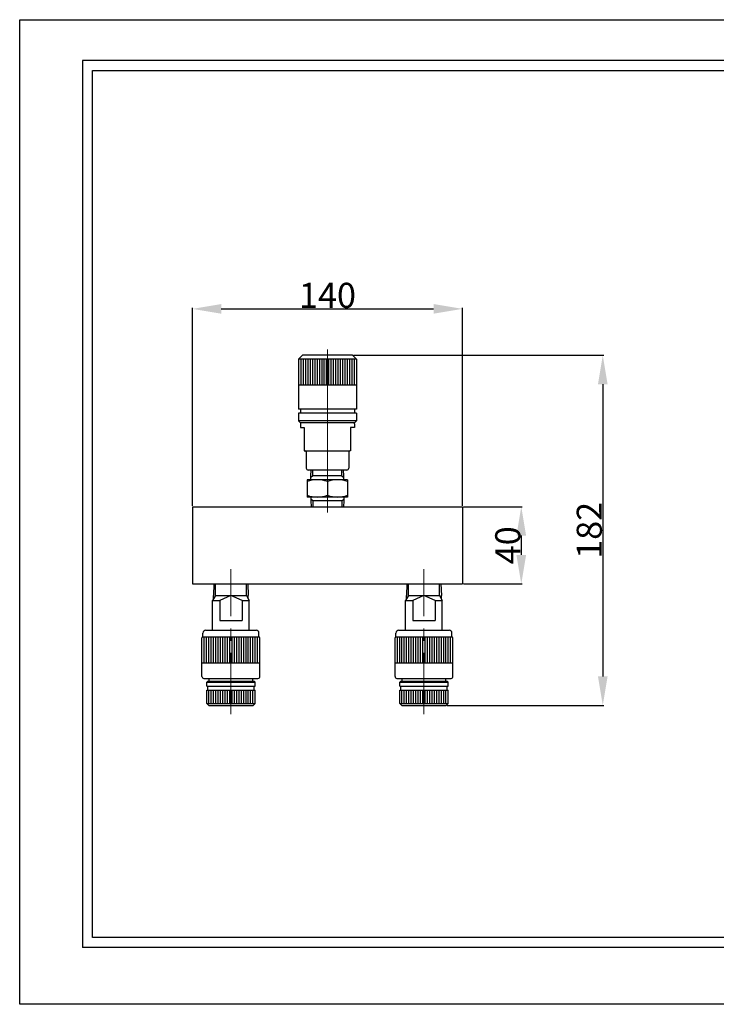
# Model space of a CAD drawing. Extents: x 1449 to 2171, y 131 to 641.
# Drawn here: x 1449 to 1810, y 131 to 641 of the extents above; entities that cross this region are included whole.
import ezdxf

# ---------------------------------------------------------------- set-up
doc = ezdxf.new("R2010")
doc.units = 0
doc.header["$MEASUREMENT"] = 0
doc.header["$PDSIZE"] = 1.5
doc.linetypes.add('CENTER', pattern=[50.8, 31.75, -6.35, 6.35, -6.35])
doc.layers.get('Defpoints').update_dxf_attribs({"linetype": 'CONTINUOUS'})
doc.layers.add('002\u3000実践\u3000中', color=3, linetype='CONTINUOUS', lineweight=18)
doc.layers.add('005\u3000中心線', color=1, linetype='CENTER', lineweight=13)
for name, color, linetype in [('図面枠', 5, 'CONTINUOUS'), ('寸法', 1, 'CONTINUOUS'), ('ﾚｲﾔ1', 7, 'CONTINUOUS')]:
    doc.layers.add(name, color=color, linetype=linetype)
doc.styles.add('TEXTSTYLE01', font='TXT', dxfattribs={"bigfont": 'BIGFONT'})
doc.styles.add('WMF-ＭＳ Ｐ明朝0', font='MS PMincho.ttf')
doc.dimstyles.get("Standard").update_dxf_attribs({"dimtxt": 5, "dimasz": 3, "dimexe": 0.5, "dimexo": 0.5, "dimgap": 0.5, "dimtad": 1, "dimdec": 0, "dimzin": 0, "dimdsep": 46, "dimtxsty": 'TEXTSTYLE01', "dimblk": 'OPEN30', "dimcen": 0.09, "dimclrd": 1, "dimclre": 1, "dimclrt": 1, "dimadec": 0, "dimazin": 0, "dimtfac": 1, "dimtdec": 0, "dimtofl": 0, "dimtmove": 0, "dimatfit": 3, "dimldrblk": 'OPEN30', "dimfxl": 1, "dimtolj": 1, "dimtzin": 0, "dimarcsym": 0})

# ---------------------------------------------------------------- blocks, each defined once
blk = doc.blocks.new('*D31')
at = {"layer": 'Defpoints', "color": 0}
for p in [(1608.72, 467.55), (1658.72, 286.05), (1751.34, 286.05)]:
    blk.add_point(p, dxfattribs=at)
at = {"layer": '寸法', "color": 1, "linetype": 'Continuous', "lineweight": -2}
for p, q in [((1622.22, 467.55), (1751.84, 467.55)), ((1751.34, 452.55), (1751.34, 301.05)), ((1670.72, 286.05), (1751.84, 286.05))]:
    blk.add_line(p, q, dxfattribs=at)
at = {"layer": '寸法', "color": 1}
for points in [[(1753.84, 452.55), (1748.84, 452.55), (1751.34, 467.55)], [(1748.84, 301.05), (1753.84, 301.05), (1751.34, 286.05)]]:
    blk.add_solid(points, dxfattribs=at)
at = {"layer": '寸法', "color": 1, "linetype": 'Continuous', "insert": (1744.34, 376.8), "char_height": 13, "attachment_point": 5, "rotation": 90, "style": 'WMF-ＭＳ Ｐ明朝0'}
blk.add_mtext('\\A1;182', dxfattribs=at)
blk = doc.blocks.new('_Open30')
at = {"layer": 'ﾚｲﾔ1', "color": 0, "linetype": 'Continuous', "lineweight": -2}
for p, q in [((-1, 0.268), (0, 0)), ((0, 0), (-1, -0.268)), ((0, 0), (-1, 0))]:
    blk.add_line(p, q, dxfattribs=at)
blk = doc.blocks.new('*D33')
at = {"layer": 'Defpoints', "color": 0}
for p in [(1678.72, 491.58), (1538.72, 389.05), (1678.72, 389.05)]:
    blk.add_point(p, dxfattribs=at)
at = {"layer": '寸法', "color": 1, "linetype": 'Continuous', "lineweight": -2}
for p, q in [((1538.72, 389.55), (1538.72, 492.08)), ((1553.72, 491.58), (1663.72, 491.58)), ((1678.72, 389.55), (1678.72, 492.08))]:
    blk.add_line(p, q, dxfattribs=at)
at = {"layer": '寸法', "color": 1}
for points in [[(1553.72, 494.08), (1553.72, 489.08), (1538.72, 491.58)], [(1663.72, 489.08), (1663.72, 494.08), (1678.72, 491.58)]]:
    blk.add_solid(points, dxfattribs=at)
at = {"layer": '寸法', "color": 1, "linetype": 'Continuous', "insert": (1608.72, 498.58), "char_height": 13, "attachment_point": 5, "style": 'WMF-ＭＳ Ｐ明朝0'}
blk.add_mtext('\\A1;140', dxfattribs=at)
blk = doc.blocks.new('*D34')
at = {"layer": 'Defpoints', "color": 0}
for p in [(1678.72, 389.05), (1678.72, 349.05), (1709.12, 349.05)]:
    blk.add_point(p, dxfattribs=at)
at = {"layer": '寸法', "color": 1, "linetype": 'Continuous', "lineweight": -2}
for p, q in [((1679.22, 389.05), (1709.62, 389.05)), ((1709.12, 374.05), (1709.12, 364.05)), ((1679.22, 349.05), (1709.62, 349.05))]:
    blk.add_line(p, q, dxfattribs=at)
at = {"layer": '寸法', "color": 1}
for points in [[(1711.62, 374.05), (1706.62, 374.05), (1709.12, 389.05)], [(1706.62, 364.05), (1711.62, 364.05), (1709.12, 349.05)]]:
    blk.add_solid(points, dxfattribs=at)
at = {"layer": '寸法', "color": 1, "linetype": 'Continuous', "insert": (1702.12, 369.05), "char_height": 13, "attachment_point": 5, "rotation": 90, "style": 'WMF-ＭＳ Ｐ明朝0'}
blk.add_mtext('\\A1;40', dxfattribs=at)

msp = doc.modelspace()

# ---------------------------------------------------------------- linework, layer by layer
at = {"layer": '002\u3000実践\u3000中'}
for p, q in [((1538.72, 389.05), (1678.72, 389.05)), ((1538.72, 389.05), (1538.72, 349.05)), ((1678.72, 389.05), (1678.72, 349.05)), ((1538.72, 349.05), (1678.72, 349.05))]:
    msp.add_line(p, q, dxfattribs=at)
at = {"layer": '005\u3000中心線', "linetype": 'Continuous'}
msp.add_line((1608.72, 470.55), (1608.72, 386.1), dxfattribs=at)
at = {"layer": '005\u3000中心線'}
for p, q in [((1558.72, 281.5), (1558.72, 356.67)), ((1558.72, 281.5), (1558.72, 356.67)), ((1658.72, 281.5), (1658.72, 356.67)), ((1658.72, 281.5), (1658.72, 356.67))]:
    msp.add_line(p, q, dxfattribs=at)
at = {"layer": '図面枠', "linetype": 'Continuous'}
for p, q in [((2132.38, 620.25), (1481.88, 620.25)), ((1481.88, 620.25), (1481.88, 160.68)), ((1486.95, 615.18), (2127.31, 615.18)), ((1486.95, 165.75), (1486.95, 615.18)), ((2127.31, 165.75), (1486.95, 165.75)), ((2132.38, 160.68), (1481.88, 160.68))]:
    msp.add_line(p, q, dxfattribs=at)
at = {"layer": 'ﾚｲﾔ1'}
for p, q in [((1595.72, 467.55), (1593.72, 465.55)), ((1595.72, 467.55), (1593.72, 465.55)), ((1623.72, 465.55), (1593.72, 465.55)), ((1593.72, 465.55), (1593.72, 439.55)), ((1623.72, 465.55), (1593.72, 465.55)), ((1593.72, 465.55), (1593.72, 439.55)), ((1594.92, 465.55), (1594.92, 452.05)), ((1594.92, 465.55), (1594.92, 452.05)), ((1621.72, 467.55), (1595.72, 467.55)), ((1621.72, 467.55), (1595.72, 467.55)), ((1596.12, 465.55), (1596.12, 452.05)), ((1596.12, 465.55), (1596.12, 452.05)), ((1597.32, 465.55), (1597.32, 452.05)), ((1597.32, 465.55), (1597.32, 452.05)), ((1598.52, 465.55), (1598.52, 452.05)), ((1598.52, 465.55), (1598.52, 452.05)), ((1599.72, 465.55), (1599.72, 452.05)), ((1599.72, 465.55), (1599.72, 452.05)), ((1600.92, 465.55), (1600.92, 452.05)), ((1600.92, 465.55), (1600.92, 452.05)), ((1602.12, 465.55), (1602.12, 452.05)), ((1602.12, 465.55), (1602.12, 452.05)), ((1603.32, 465.55), (1603.32, 452.05)), ((1603.32, 465.55), (1603.32, 452.05)), ((1604.52, 465.55), (1604.52, 452.05)), ((1604.52, 465.55), (1604.52, 452.05)), ((1605.72, 465.55), (1605.72, 452.05)), ((1605.72, 465.55), (1605.72, 452.05)), ((1606.92, 465.55), (1606.92, 452.05)), ((1606.92, 465.55), (1606.92, 452.05)), ((1608.12, 465.55), (1608.12, 452.05)), ((1608.12, 465.55), (1608.12, 452.05)), ((1609.32, 465.55), (1609.32, 452.05)), ((1609.32, 465.55), (1609.32, 452.05)), ((1610.52, 465.55), (1610.52, 452.05)), ((1610.52, 465.55), (1610.52, 452.05)), ((1611.72, 465.55), (1611.72, 452.05)), ((1611.72, 465.55), (1611.72, 452.05)), ((1612.92, 465.55), (1612.92, 452.05)), ((1612.92, 465.55), (1612.92, 452.05)), ((1614.12, 465.55), (1614.12, 452.05)), ((1614.12, 465.55), (1614.12, 452.05)), ((1615.32, 465.55), (1615.32, 452.05)), ((1615.32, 465.55), (1615.32, 452.05)), ((1616.52, 465.55), (1616.52, 452.05)), ((1616.52, 465.55), (1616.52, 452.05)), ((1617.72, 465.55), (1617.72, 452.05)), ((1617.72, 465.55), (1617.72, 452.05)), ((1618.92, 465.55), (1618.92, 452.05)), ((1618.92, 465.55), (1618.92, 452.05)), ((1620.12, 465.55), (1620.12, 452.05)), ((1620.12, 465.55), (1620.12, 452.05)), ((1621.32, 465.55), (1621.32, 452.05)), ((1621.32, 465.55), (1621.32, 452.05)), ((1621.72, 467.55), (1623.72, 465.55)), ((1621.72, 467.55), (1623.72, 465.55)), ((1622.52, 465.55), (1622.52, 452.05)), ((1622.52, 465.55), (1622.52, 452.05)), ((1623.72, 465.55), (1623.72, 439.55)), ((1623.72, 465.55), (1623.72, 439.55)), ((1623.72, 452.05), (1593.72, 452.05)), ((1623.72, 452.05), (1593.72, 452.05)), ((1623.72, 439.55), (1593.72, 439.55)), ((1623.72, 439.55), (1593.72, 439.55)), ((1594.72, 439.55), (1594.72, 437.55)), ((1594.72, 439.55), (1594.72, 437.55)), ((1622.72, 439.55), (1622.72, 437.55)), ((1622.72, 439.55), (1622.72, 437.55)), ((1623.72, 437.55), (1593.72, 437.55)), ((1593.72, 437.55), (1593.72, 433.55)), ((1623.72, 437.55), (1593.72, 437.55)), ((1593.72, 437.55), (1593.72, 433.55)), ((1623.72, 437.55), (1623.72, 433.55)), ((1623.72, 437.55), (1623.72, 433.55)), ((1594.72, 432.55), (1593.72, 433.55)), ((1623.72, 433.55), (1593.72, 433.55)), ((1594.72, 432.55), (1593.72, 433.55)), ((1623.72, 433.55), (1593.72, 433.55)), ((1622.72, 432.55), (1594.72, 432.55)), ((1622.72, 432.55), (1594.72, 432.55)), ((1594.72, 432.05), (1594.72, 430.05)), ((1594.72, 432.05), (1594.72, 430.05)), ((1594.72, 430.05), (1596.72, 430.05)), ((1594.72, 430.05), (1596.72, 430.05)), ((1596.72, 430.05), (1596.72, 418.05)), ((1596.72, 430.05), (1596.72, 418.05)), ((1622.72, 430.05), (1620.72, 430.05)), ((1620.72, 430.05), (1620.72, 418.05)), ((1622.72, 430.05), (1620.72, 430.05)), ((1620.72, 430.05), (1620.72, 418.05)), ((1622.72, 432.55), (1623.72, 433.55)), ((1622.72, 432.55), (1623.72, 433.55)), ((1622.72, 432.05), (1622.72, 430.05)), ((1622.72, 432.05), (1622.72, 430.05)), ((1596.72, 418.05), (1620.22, 418.05)), ((1596.72, 418.05), (1597.22, 418.05)), ((1596.72, 418.05), (1620.22, 418.05)), ((1596.72, 418.05), (1597.22, 418.05)), ((1597.72, 417.55), (1597.72, 409.05)), ((1597.72, 417.55), (1597.72, 409.05)), ((1619.72, 417.55), (1619.72, 409.05)), ((1619.72, 417.55), (1619.72, 409.05)), ((1620.72, 418.05), (1620.22, 418.05)), ((1620.72, 418.05), (1620.22, 418.05)), ((1618.72, 408.05), (1598.72, 408.05)), ((1618.72, 408.05), (1598.72, 408.05)), ((1600.18, 405.05), (1600.3, 408.05)), ((1600.18, 405.05), (1600.3, 408.05)), ((1600.18, 403.05), (1600.18, 405.05)), ((1601.18, 405.05), (1600.18, 404.14)), ((1600.18, 403.05), (1600.18, 405.05)), ((1601.18, 405.05), (1600.18, 404.14)), ((1601.18, 405.05), (1601.18, 408.05)), ((1601.18, 405.05), (1601.18, 408.05)), ((1616.18, 405.05), (1601.18, 405.05)), ((1616.18, 405.05), (1601.18, 405.05)), ((1616.18, 405.05), (1616.18, 408.05)), ((1616.18, 405.05), (1616.18, 408.05)), ((1616.18, 405.05), (1617.18, 404.14)), ((1616.18, 405.05), (1617.18, 404.14)), ((1617.18, 405.05), (1617.05, 408.05)), ((1617.18, 405.05), (1617.05, 408.05)), ((1617.18, 403.05), (1617.18, 405.05)), ((1617.18, 403.05), (1617.18, 405.05)), ((1619.18, 403.05), (1598.18, 403.05)), ((1598.18, 403.05), (1598.18, 394.05)), ((1619.18, 403.05), (1598.18, 403.05)), ((1598.18, 403.05), (1598.18, 394.05)), ((1608.68, 402.11), (1608.68, 394.99)), ((1608.68, 402.11), (1608.68, 394.99)), ((1619.18, 403.05), (1619.18, 394.05)), ((1619.18, 403.05), (1619.18, 394.05)), ((1619.18, 394.05), (1598.18, 394.05)), ((1619.18, 394.05), (1598.18, 394.05)), ((1600.18, 394.05), (1600.18, 392.05)), ((1600.18, 394.05), (1600.18, 392.05)), ((1601.18, 392.05), (1600.18, 392.96)), ((1601.18, 392.05), (1600.18, 392.96)), ((1616.18, 392.05), (1617.18, 392.96)), ((1616.18, 392.05), (1617.18, 392.96)), ((1617.18, 394.05), (1617.18, 392.05)), ((1617.18, 394.05), (1617.18, 392.05)), ((1538.72, 389.05), (1678.72, 389.05)), ((1538.72, 389.05), (1538.72, 349.05)), ((1600.18, 392.05), (1600.3, 389.05)), ((1600.18, 392.05), (1600.3, 389.05)), ((1616.18, 392.05), (1601.18, 392.05)), ((1601.18, 392.05), (1601.18, 389.05)), ((1616.18, 392.05), (1601.18, 392.05)), ((1601.18, 392.05), (1601.18, 389.05)), ((1616.18, 392.05), (1616.18, 389.05)), ((1616.18, 392.05), (1616.18, 389.05)), ((1617.18, 392.05), (1617.05, 389.05)), ((1617.18, 392.05), (1617.05, 389.05)), ((1678.72, 389.05), (1678.72, 349.05)), ((1538.72, 349.05), (1678.72, 349.05)), ((1549.9, 349.05), (1549.72, 343.05)), ((1549.9, 349.05), (1549.72, 343.05)), ((1550.72, 343.05), (1550.72, 349.05)), ((1550.72, 343.05), (1550.72, 349.05)), ((1566.72, 343.05), (1566.72, 349.05)), ((1566.72, 343.05), (1566.72, 349.05)), ((1567.53, 349.05), (1567.72, 343.05)), ((1567.53, 349.05), (1567.72, 343.05)), ((1649.9, 349.05), (1649.72, 343.05)), ((1649.9, 349.05), (1649.72, 343.05)), ((1650.72, 343.05), (1650.72, 349.05)), ((1650.72, 343.05), (1650.72, 349.05)), ((1666.72, 343.05), (1666.72, 349.05)), ((1666.72, 343.05), (1666.72, 349.05)), ((1667.53, 349.05), (1667.72, 343.05)), ((1667.53, 349.05), (1667.72, 343.05)), ((1550.72, 343.05), (1549.22, 340.45)), ((1550.72, 343.05), (1549.22, 340.45)), ((1549.72, 341.32), (1549.72, 343.05)), ((1549.72, 341.32), (1549.72, 343.05)), ((1550.72, 343.05), (1566.72, 343.05)), ((1550.72, 343.05), (1566.72, 343.05)), ((1558.72, 343.05), (1552.88, 340.45)), ((1558.72, 343.05), (1552.88, 340.45)), ((1564.55, 340.45), (1558.72, 343.05)), ((1564.55, 340.45), (1558.72, 343.05)), ((1566.72, 343.05), (1568.22, 340.45)), ((1566.72, 343.05), (1568.22, 340.45)), ((1567.72, 341.32), (1567.72, 343.05)), ((1567.72, 341.32), (1567.72, 343.05)), ((1650.72, 343.05), (1649.22, 340.45)), ((1650.72, 343.05), (1649.22, 340.45)), ((1649.72, 341.32), (1649.72, 343.05)), ((1649.72, 341.32), (1649.72, 343.05)), ((1650.72, 343.05), (1666.72, 343.05)), ((1650.72, 343.05), (1666.72, 343.05)), ((1658.72, 343.05), (1652.88, 340.45)), ((1658.72, 343.05), (1652.88, 340.45)), ((1664.55, 340.45), (1658.72, 343.05)), ((1664.55, 340.45), (1658.72, 343.05)), ((1666.72, 343.05), (1668.22, 340.45)), ((1666.72, 343.05), (1668.22, 340.45)), ((1667.72, 341.32), (1667.72, 343.05)), ((1667.72, 341.32), (1667.72, 343.05)), ((1549.22, 325.05), (1549.22, 340.45)), ((1549.22, 340.45), (1552.88, 340.45)), ((1549.22, 325.05), (1549.22, 340.45)), ((1549.22, 340.45), (1552.88, 340.45)), ((1552.88, 340.45), (1552.88, 330.05)), ((1552.88, 340.45), (1552.88, 330.05)), ((1564.55, 340.45), (1564.55, 330.05)), ((1564.55, 340.45), (1568.22, 340.45)), ((1564.55, 340.45), (1564.55, 330.05)), ((1564.55, 340.45), (1568.22, 340.45)), ((1568.22, 325.05), (1568.22, 340.45)), ((1568.22, 325.05), (1568.22, 340.45)), ((1649.22, 325.05), (1649.22, 340.45)), ((1649.22, 340.45), (1652.88, 340.45)), ((1649.22, 325.05), (1649.22, 340.45)), ((1649.22, 340.45), (1652.88, 340.45)), ((1652.88, 340.45), (1652.88, 330.05)), ((1652.88, 340.45), (1652.88, 330.05)), ((1664.55, 340.45), (1664.55, 330.05)), ((1664.55, 340.45), (1668.22, 340.45)), ((1664.55, 340.45), (1664.55, 330.05)), ((1664.55, 340.45), (1668.22, 340.45)), ((1668.22, 325.05), (1668.22, 340.45)), ((1668.22, 325.05), (1668.22, 340.45)), ((1552.88, 330.05), (1564.55, 330.05)), ((1552.88, 330.05), (1564.55, 330.05)), ((1564.55, 330.05), (1564.55, 330.05)), ((1564.55, 330.05), (1564.55, 330.05)), ((1652.88, 330.05), (1664.55, 330.05)), ((1652.88, 330.05), (1664.55, 330.05)), ((1664.55, 330.05), (1664.55, 330.05)), ((1664.55, 330.05), (1664.55, 330.05)), ((1544.22, 321.55), (1544.22, 323.55)), ((1544.22, 321.55), (1544.22, 323.55)), ((1544.22, 321.55), (1573.22, 321.55)), ((1544.22, 321.55), (1573.22, 321.55)), ((1544.92, 308.05), (1544.92, 321.55)), ((1544.92, 308.05), (1544.92, 321.55)), ((1545.72, 325.05), (1571.72, 325.05)), ((1545.72, 325.05), (1571.72, 325.05)), ((1546.12, 308.05), (1546.12, 321.55)), ((1546.12, 308.05), (1546.12, 321.55)), ((1547.32, 308.05), (1547.32, 321.55)), ((1547.32, 308.05), (1547.32, 321.55)), ((1548.52, 308.05), (1548.52, 321.55)), ((1548.52, 308.05), (1548.52, 321.55)), ((1549.72, 308.05), (1549.72, 321.55)), ((1549.72, 308.05), (1549.72, 321.55)), ((1550.92, 308.05), (1550.92, 321.55)), ((1550.92, 308.05), (1550.92, 321.55)), ((1552.12, 308.05), (1552.12, 321.55)), ((1552.12, 308.05), (1552.12, 321.55)), ((1553.32, 308.05), (1553.32, 321.55)), ((1553.32, 308.05), (1553.32, 321.55)), ((1554.52, 308.05), (1554.52, 321.55)), ((1554.52, 308.05), (1554.52, 321.55)), ((1555.72, 308.05), (1555.72, 321.55)), ((1555.72, 308.05), (1555.72, 321.55)), ((1556.92, 308.05), (1556.92, 321.55)), ((1556.92, 308.05), (1556.92, 321.55)), ((1558.12, 308.05), (1558.12, 321.55)), ((1558.12, 308.05), (1558.12, 321.55)), ((1559.32, 308.05), (1559.32, 321.55)), ((1559.32, 308.05), (1559.32, 321.55)), ((1560.52, 308.05), (1560.52, 321.55)), ((1560.52, 308.05), (1560.52, 321.55)), ((1561.72, 308.05), (1561.72, 321.55)), ((1561.72, 308.05), (1561.72, 321.55)), ((1562.92, 308.05), (1562.92, 321.55)), ((1562.92, 308.05), (1562.92, 321.55)), ((1564.12, 308.05), (1564.12, 321.55)), ((1564.12, 308.05), (1564.12, 321.55)), ((1565.32, 308.05), (1565.32, 321.55)), ((1565.32, 308.05), (1565.32, 321.55)), ((1566.52, 308.05), (1566.52, 321.55)), ((1566.52, 308.05), (1566.52, 321.55)), ((1567.72, 308.05), (1567.72, 321.55)), ((1567.72, 308.05), (1567.72, 321.55)), ((1568.92, 308.05), (1568.92, 321.55)), ((1568.92, 308.05), (1568.92, 321.55)), ((1570.12, 308.05), (1570.12, 321.55)), ((1570.12, 308.05), (1570.12, 321.55)), ((1571.32, 308.05), (1571.32, 321.55)), ((1571.32, 308.05), (1571.32, 321.55)), ((1572.52, 308.05), (1572.52, 321.55)), ((1572.52, 308.05), (1572.52, 321.55)), ((1573.22, 321.55), (1573.22, 323.55)), ((1573.22, 321.55), (1573.22, 323.55)), ((1644.22, 321.55), (1644.22, 323.55)), ((1644.22, 321.55), (1644.22, 323.55)), ((1644.22, 321.55), (1673.22, 321.55)), ((1644.22, 321.55), (1673.22, 321.55)), ((1644.92, 308.05), (1644.92, 321.55)), ((1644.92, 308.05), (1644.92, 321.55)), ((1645.72, 325.05), (1671.72, 325.05)), ((1645.72, 325.05), (1671.72, 325.05)), ((1646.12, 308.05), (1646.12, 321.55)), ((1646.12, 308.05), (1646.12, 321.55)), ((1647.32, 308.05), (1647.32, 321.55)), ((1647.32, 308.05), (1647.32, 321.55)), ((1648.52, 308.05), (1648.52, 321.55)), ((1648.52, 308.05), (1648.52, 321.55)), ((1649.72, 308.05), (1649.72, 321.55)), ((1649.72, 308.05), (1649.72, 321.55)), ((1650.92, 308.05), (1650.92, 321.55)), ((1650.92, 308.05), (1650.92, 321.55)), ((1652.12, 308.05), (1652.12, 321.55)), ((1652.12, 308.05), (1652.12, 321.55)), ((1653.32, 308.05), (1653.32, 321.55)), ((1653.32, 308.05), (1653.32, 321.55)), ((1654.52, 308.05), (1654.52, 321.55)), ((1654.52, 308.05), (1654.52, 321.55)), ((1655.72, 308.05), (1655.72, 321.55)), ((1655.72, 308.05), (1655.72, 321.55)), ((1656.92, 308.05), (1656.92, 321.55)), ((1656.92, 308.05), (1656.92, 321.55)), ((1658.12, 308.05), (1658.12, 321.55)), ((1658.12, 308.05), (1658.12, 321.55)), ((1659.32, 308.05), (1659.32, 321.55)), ((1659.32, 308.05), (1659.32, 321.55)), ((1660.52, 308.05), (1660.52, 321.55)), ((1660.52, 308.05), (1660.52, 321.55)), ((1661.72, 308.05), (1661.72, 321.55)), ((1661.72, 308.05), (1661.72, 321.55)), ((1662.92, 308.05), (1662.92, 321.55)), ((1662.92, 308.05), (1662.92, 321.55)), ((1664.12, 308.05), (1664.12, 321.55)), ((1664.12, 308.05), (1664.12, 321.55)), ((1665.32, 308.05), (1665.32, 321.55)), ((1665.32, 308.05), (1665.32, 321.55)), ((1666.52, 308.05), (1666.52, 321.55)), ((1666.52, 308.05), (1666.52, 321.55)), ((1667.72, 308.05), (1667.72, 321.55)), ((1667.72, 308.05), (1667.72, 321.55)), ((1668.92, 308.05), (1668.92, 321.55)), ((1668.92, 308.05), (1668.92, 321.55)), ((1670.12, 308.05), (1670.12, 321.55)), ((1670.12, 308.05), (1670.12, 321.55)), ((1671.32, 308.05), (1671.32, 321.55)), ((1671.32, 308.05), (1671.32, 321.55)), ((1672.52, 308.05), (1672.52, 321.55)), ((1672.52, 308.05), (1672.52, 321.55)), ((1673.22, 321.55), (1673.22, 323.55)), ((1673.22, 321.55), (1673.22, 323.55)), ((1543.72, 301.05), (1543.72, 321.05)), ((1543.72, 301.05), (1543.72, 321.05)), ((1573.72, 301.05), (1573.72, 321.05)), ((1573.72, 301.05), (1573.72, 321.05)), ((1643.72, 301.05), (1643.72, 321.05)), ((1643.72, 301.05), (1643.72, 321.05)), ((1673.72, 301.05), (1673.72, 321.05)), ((1673.72, 301.05), (1673.72, 321.05)), ((1543.72, 308.05), (1573.72, 308.05)), ((1543.72, 308.05), (1573.72, 308.05)), ((1643.72, 308.05), (1673.72, 308.05)), ((1643.72, 308.05), (1673.72, 308.05)), ((1544.72, 300.05), (1572.72, 300.05)), ((1544.72, 300.05), (1572.72, 300.05)), ((1546.22, 298.05), (1546.72, 298.55)), ((1546.22, 298.05), (1546.72, 298.55)), ((1546.22, 298.05), (1571.22, 298.05)), ((1546.22, 296.05), (1546.22, 298.05)), ((1546.22, 298.05), (1571.22, 298.05)), ((1546.22, 296.05), (1546.22, 298.05)), ((1546.22, 296.05), (1571.22, 296.05)), ((1546.22, 296.05), (1571.22, 296.05)), ((1546.72, 298.55), (1570.72, 298.55)), ((1546.72, 298.55), (1570.72, 298.55)), ((1546.72, 294.05), (1546.72, 296.05)), ((1546.72, 294.05), (1546.72, 296.05)), ((1547.47, 298.55), (1547.47, 300.05)), ((1547.47, 298.55), (1547.47, 300.05)), ((1569.97, 298.55), (1569.97, 300.05)), ((1569.97, 298.55), (1569.97, 300.05)), ((1570.72, 298.55), (1571.22, 298.05)), ((1570.72, 298.55), (1571.22, 298.05)), ((1570.72, 294.05), (1570.72, 296.05)), ((1570.72, 294.05), (1570.72, 296.05)), ((1571.22, 296.05), (1571.22, 298.05)), ((1571.22, 296.05), (1571.22, 298.05)), ((1644.72, 300.05), (1672.72, 300.05)), ((1644.72, 300.05), (1672.72, 300.05)), ((1646.22, 298.05), (1646.72, 298.55)), ((1646.22, 298.05), (1646.72, 298.55)), ((1646.22, 298.05), (1671.22, 298.05)), ((1646.22, 296.05), (1646.22, 298.05)), ((1646.22, 298.05), (1671.22, 298.05)), ((1646.22, 296.05), (1646.22, 298.05)), ((1646.22, 296.05), (1671.22, 296.05)), ((1646.22, 296.05), (1671.22, 296.05)), ((1646.72, 298.55), (1670.72, 298.55)), ((1646.72, 298.55), (1670.72, 298.55)), ((1646.72, 294.05), (1646.72, 296.05)), ((1646.72, 294.05), (1646.72, 296.05)), ((1647.47, 298.55), (1647.47, 300.05)), ((1647.47, 298.55), (1647.47, 300.05)), ((1669.97, 298.55), (1669.97, 300.05)), ((1669.97, 298.55), (1669.97, 300.05)), ((1670.72, 298.55), (1671.22, 298.05)), ((1670.72, 298.55), (1671.22, 298.05)), ((1670.72, 294.05), (1670.72, 296.05)), ((1670.72, 294.05), (1670.72, 296.05)), ((1671.22, 296.05), (1671.22, 298.05)), ((1671.22, 296.05), (1671.22, 298.05)), ((1546.22, 294.05), (1571.22, 294.05)), ((1546.22, 287.05), (1546.22, 294.05)), ((1546.22, 294.05), (1571.22, 294.05)), ((1546.22, 287.05), (1546.22, 294.05)), ((1547.32, 287.05), (1547.32, 294.05)), ((1547.32, 287.05), (1547.32, 294.05)), ((1548.52, 287.05), (1548.52, 294.05)), ((1548.52, 287.05), (1548.52, 294.05)), ((1549.72, 287.05), (1549.72, 294.05)), ((1549.72, 287.05), (1549.72, 294.05)), ((1550.92, 287.05), (1550.92, 294.05)), ((1550.92, 287.05), (1550.92, 294.05)), ((1552.12, 287.05), (1552.12, 294.05)), ((1552.12, 287.05), (1552.12, 294.05)), ((1553.32, 287.05), (1553.32, 294.05)), ((1553.32, 287.05), (1553.32, 294.05)), ((1554.52, 287.05), (1554.52, 294.05)), ((1554.52, 287.05), (1554.52, 294.05)), ((1555.72, 287.05), (1555.72, 294.05)), ((1555.72, 287.05), (1555.72, 294.05)), ((1556.92, 287.05), (1556.92, 294.05)), ((1556.92, 287.05), (1556.92, 294.05)), ((1558.12, 287.05), (1558.12, 294.05)), ((1558.12, 287.05), (1558.12, 294.05)), ((1559.32, 287.05), (1559.32, 294.05)), ((1559.32, 287.05), (1559.32, 294.05)), ((1560.52, 287.05), (1560.52, 294.05)), ((1560.52, 287.05), (1560.52, 294.05)), ((1561.72, 287.05), (1561.72, 294.05)), ((1561.72, 287.05), (1561.72, 294.05)), ((1562.92, 287.05), (1562.92, 294.05)), ((1562.92, 287.05), (1562.92, 294.05)), ((1564.12, 287.05), (1564.12, 294.05)), ((1564.12, 287.05), (1564.12, 294.05)), ((1565.32, 287.05), (1565.32, 294.05)), ((1565.32, 287.05), (1565.32, 294.05)), ((1566.52, 287.05), (1566.52, 294.05)), ((1566.52, 287.05), (1566.52, 294.05)), ((1567.72, 287.05), (1567.72, 294.05)), ((1567.72, 287.05), (1567.72, 294.05)), ((1568.92, 287.05), (1568.92, 294.05)), ((1568.92, 287.05), (1568.92, 294.05)), ((1570.12, 287.05), (1570.12, 294.05)), ((1570.12, 287.05), (1570.12, 294.05)), ((1571.22, 287.05), (1571.22, 294.05)), ((1571.22, 287.05), (1571.22, 294.05)), ((1646.22, 294.05), (1671.22, 294.05)), ((1646.22, 287.05), (1646.22, 294.05)), ((1646.22, 294.05), (1671.22, 294.05)), ((1646.22, 287.05), (1646.22, 294.05)), ((1647.32, 287.05), (1647.32, 294.05)), ((1647.32, 287.05), (1647.32, 294.05)), ((1648.52, 287.05), (1648.52, 294.05)), ((1648.52, 287.05), (1648.52, 294.05)), ((1649.72, 287.05), (1649.72, 294.05)), ((1649.72, 287.05), (1649.72, 294.05)), ((1650.92, 287.05), (1650.92, 294.05)), ((1650.92, 287.05), (1650.92, 294.05)), ((1652.12, 287.05), (1652.12, 294.05)), ((1652.12, 287.05), (1652.12, 294.05)), ((1653.32, 287.05), (1653.32, 294.05)), ((1653.32, 287.05), (1653.32, 294.05)), ((1654.52, 287.05), (1654.52, 294.05)), ((1654.52, 287.05), (1654.52, 294.05)), ((1655.72, 287.05), (1655.72, 294.05)), ((1655.72, 287.05), (1655.72, 294.05)), ((1656.92, 287.05), (1656.92, 294.05)), ((1656.92, 287.05), (1656.92, 294.05)), ((1658.12, 287.05), (1658.12, 294.05)), ((1658.12, 287.05), (1658.12, 294.05)), ((1659.32, 287.05), (1659.32, 294.05)), ((1659.32, 287.05), (1659.32, 294.05)), ((1660.52, 287.05), (1660.52, 294.05)), ((1660.52, 287.05), (1660.52, 294.05)), ((1661.72, 287.05), (1661.72, 294.05)), ((1661.72, 287.05), (1661.72, 294.05)), ((1662.92, 287.05), (1662.92, 294.05)), ((1662.92, 287.05), (1662.92, 294.05)), ((1664.12, 287.05), (1664.12, 294.05)), ((1664.12, 287.05), (1664.12, 294.05)), ((1665.32, 287.05), (1665.32, 294.05)), ((1665.32, 287.05), (1665.32, 294.05)), ((1666.52, 287.05), (1666.52, 294.05)), ((1666.52, 287.05), (1666.52, 294.05)), ((1667.72, 287.05), (1667.72, 294.05)), ((1667.72, 287.05), (1667.72, 294.05)), ((1668.92, 287.05), (1668.92, 294.05)), ((1668.92, 287.05), (1668.92, 294.05)), ((1670.12, 287.05), (1670.12, 294.05)), ((1670.12, 287.05), (1670.12, 294.05)), ((1671.22, 287.05), (1671.22, 294.05)), ((1671.22, 287.05), (1671.22, 294.05)), ((1547.22, 286.05), (1546.22, 287.05)), ((1546.22, 287.05), (1571.22, 287.05)), ((1547.22, 286.05), (1546.22, 287.05)), ((1546.22, 287.05), (1571.22, 287.05)), ((1547.22, 286.05), (1570.22, 286.05)), ((1547.22, 286.05), (1570.22, 286.05)), ((1570.22, 286.05), (1571.22, 287.05)), ((1570.22, 286.05), (1571.22, 287.05)), ((1647.22, 286.05), (1646.22, 287.05)), ((1646.22, 287.05), (1671.22, 287.05)), ((1647.22, 286.05), (1646.22, 287.05)), ((1646.22, 287.05), (1671.22, 287.05)), ((1647.22, 286.05), (1670.22, 286.05)), ((1647.22, 286.05), (1670.22, 286.05)), ((1670.22, 286.05), (1671.22, 287.05)), ((1670.22, 286.05), (1671.22, 287.05))]:
    msp.add_line(p, q, dxfattribs=at)
msp.add_lwpolyline([(1449.29, 641.45), (2171.01, 641.45), (2171.01, 131.15), (1449.29, 131.15)], close=True, dxfattribs=at)
for centre, radius, start, end in [((1595.22, 432.05), 0.5, 90, 180), ((1595.22, 432.05), 0.5, 90, 180), ((1622.22, 432.05), 0.5, 0, 90), ((1622.22, 432.05), 0.5, 0, 90), ((1597.22, 417.55), 0.5, 0, 90), ((1597.22, 417.55), 0.5, 0, 90), ((1620.22, 417.55), 0.5, 90, 180), ((1620.22, 417.55), 0.5, 90, 180), ((1598.72, 409.05), 1, 180, 270), ((1598.72, 409.05), 1, 180, 270), ((1618.72, 409.05), 1, 270, 0), ((1618.72, 409.05), 1, 270, 0), ((1603.43, 387.89), 15.16, 69.7438, 110.2562), ((1603.43, 387.89), 15.16, 69.7438, 110.2562), ((1613.93, 387.89), 15.16, 69.7438, 110.2562), ((1613.93, 387.89), 15.16, 69.7438, 110.2562), ((1603.43, 409.21), 15.16, 249.7438, 290.2562), ((1603.43, 409.21), 15.16, 249.7438, 290.2562), ((1613.93, 409.21), 15.16, 249.7438, 290.2562), ((1613.93, 409.21), 15.16, 249.7438, 290.2562), ((1544.22, 321.05), 0.5, 90, 180), ((1544.22, 321.05), 0.5, 90, 180), ((1545.72, 323.55), 1.5, 90, 180), ((1545.72, 323.55), 1.5, 90, 180), ((1571.72, 323.55), 1.5, 0, 90), ((1571.72, 323.55), 1.5, 0, 90), ((1573.22, 321.05), 0.5, 0, 90), ((1573.22, 321.05), 0.5, 0, 90), ((1644.22, 321.05), 0.5, 90, 180), ((1644.22, 321.05), 0.5, 90, 180), ((1645.72, 323.55), 1.5, 90, 180), ((1645.72, 323.55), 1.5, 90, 180), ((1671.72, 323.55), 1.5, 0, 90), ((1671.72, 323.55), 1.5, 0, 90), ((1673.22, 321.05), 0.5, 0, 90), ((1673.22, 321.05), 0.5, 0, 90), ((1544.72, 301.05), 1, 180, 270), ((1544.72, 301.05), 1, 180, 270), ((1572.72, 301.05), 1, 270, 0), ((1572.72, 301.05), 1, 270, 0), ((1644.72, 301.05), 1, 180, 270), ((1644.72, 301.05), 1, 180, 270), ((1672.72, 301.05), 1, 270, 0), ((1672.72, 301.05), 1, 270, 0)]:
    msp.add_arc(centre, radius, start, end, dxfattribs=at)

# ---------------------------------------------------------------- dimensions: what is measured, and where the dimension line sits
at = {"layer": '寸法', "linetype": 'Continuous'}
dim = msp.add_linear_dim(base=(1678.72, 491.58), p1=(1538.72, 389.05), p2=(1678.72, 389.05), dimstyle='Standard', override={"dimtxt": 13, "dimasz": 15, "dimtxsty": 'WMF-ＭＳ Ｐ明朝0', "dimsah": 1}, dxfattribs=at)
dim.commit()
dim.dimension.update_dxf_attribs({"geometry": '*D33', "text_midpoint": (1608.72, 498.58)})
for base, p1, p2, picture, middle in [((1751.3366911, 286.05024434), (1608.7158739, 467.55024434), (1658.7158739, 286.05024434), '*D31', (1744.3366911, 376.80024434)), ((1709.12, 349.05), (1678.72, 389.05), (1678.72, 349.05), '*D34', (1702.12, 369.05))]:
    dim = msp.add_linear_dim(base=base, p1=p1, p2=p2, angle=90, dimstyle='Standard', override={"dimtxt": 13, "dimasz": 15, "dimtxsty": 'WMF-ＭＳ Ｐ明朝0', "dimsah": 1}, dxfattribs=at)
    dim.commit()
    dim.dimension.update_dxf_attribs({"geometry": picture, "text_midpoint": middle})

doc.saveas('drawing.dxf')
